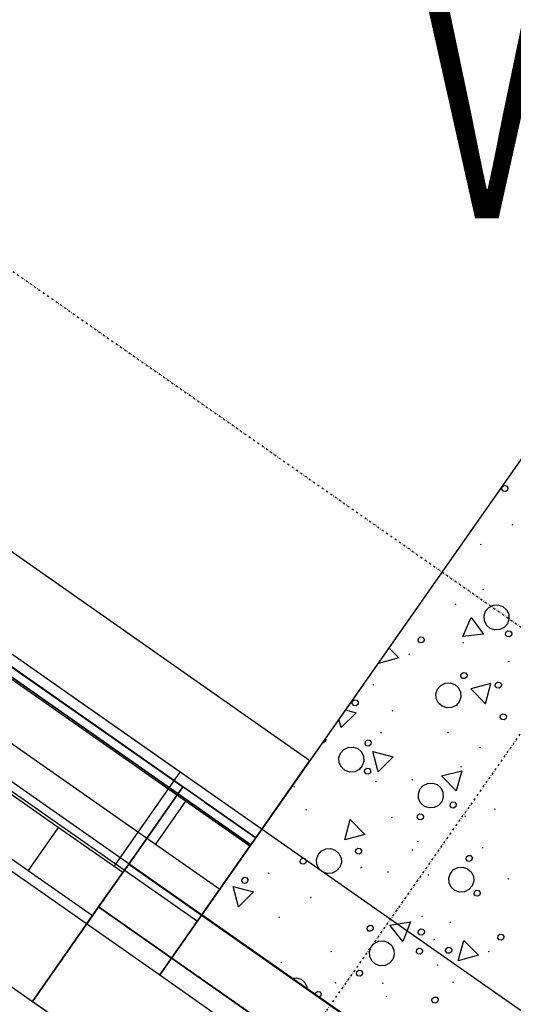
# Model space of a CAD drawing. Extents: x -71979 to 54788, y -13290 to 81757.
# Drawn here: x -13387 to -12916, y 8678 to 9618 of the extents above; entities that cross this region are included whole.
import ezdxf

# ---------------------------------------------------------------- set-up
doc = ezdxf.new("R2010")
doc.units = 0
doc.linetypes.add('X-2439-GC$0$EDG-1DOT-2', pattern=[5, 2, -1.4, 0.2, -1.4])
doc.linetypes.add('X-2439-GC$0$EDG-DASH-3', pattern=[4.5, 3, -1.5])
for name, color, linetype in [('X-2439-GC$0$New_A1_Plan_Pen_No__1', 31, 'X-2439-GC$0$EDG-DASH-3'), ('X-2439-GC$0$New_ARCHICAD Windows_Pen_No__1', 11, 'CONTINUOUS'), ('X-2439-GC$0$New_ColumnsConc_Pen_No__5', 8, 'CONTINUOUS'), ('X-2439-GC$0$New_Equipment_Pen_No__1', 31, 'X-2439-GC$0$EDG-DASH-3'), ('X-2439-GC$0$New_Shading_Pen_No__1', 11, 'CONTINUOUS'), ('X-2439-GC$0$New_WallExternal_Pen_No__1', 8, 'CONTINUOUS'), ('X-2439-GC$0$New_WallExternal_Pen_No__3', 8, 'CONTINUOUS'), ('X-2439-GC$0$RCP-LINES', 11, 'CONTINUOUS'), ('X-2439-GC$0$X-ARC-GRID', 133, 'X-2439-GC$0$EDG-1DOT-2'), ('X-2439-L$0$New_A0_SiteWorks_Pen_No__1', 11, 'CONTINUOUS'), ('X-2439-L$0$New_ARCHICAD Windows_Pen_No__1', 11, 'CONTINUOUS'), ('X-2439-L$0$New_ColumnsConc_Pen_No__1', 8, 'CONTINUOUS'), ('X-2439-L$0$New_ColumnsConc_Pen_No__5', 8, 'CONTINUOUS'), ('X-2439-L$0$New_FloorStructural_Pen_No__1', 11, 'CONTINUOUS'), ('X-2439-L$0$New_WallExternal_Pen_No__1', 8, 'CONTINUOUS'), ('X-2439-L$0$New_WallExternal_Pen_No__3', 8, 'CONTINUOUS'), ('X-2439-L$0$New_WallExternal_Pen_No__4', 8, 'CONTINUOUS'), ('X-XREF', 7, 'CONTINUOUS')]:
    doc.layers.add(name, color=color, linetype=linetype)
doc.styles.add('X-2439-GC$0$EDG', font='edg.shx', dxfattribs={"width": 0.9})

# ---------------------------------------------------------------- blocks, each defined once
blk = doc.blocks.new('X-2439-L')
at = {"layer": 'X-2439-L$0$New_A0_SiteWorks_Pen_No__1'}
for p, q in [((-13114.62, 9182.96), (-19258.26, 13484.78)), ((-12707.38, 9764.56), (-13114.62, 9182.96))]:
    blk.add_line(p, q, dxfattribs=at)
at = {"layer": 'X-2439-L$0$New_ARCHICAD Windows_Pen_No__1'}
for p, q in [((-17175.15, 12136.04), (-13063, 9256.68)), ((-13181.8, 9217.79), (-17171.07, 12011.1)), ((-17199.75, 11970.15), (-13210.48, 9176.83)), ((-17318.54, 11931.25), (-13206.4, 9051.89)), ((-13114.62, 9182.96), (-13063, 9256.68)), ((-13181.8, 9217.79), (-13210.48, 9176.83)), ((-13120.36, 9174.77), (-13181.8, 9217.79)), ((-13120.36, 9174.77), (-13114.62, 9182.96)), ((-13210.48, 9176.83), (-13149.04, 9133.81)), ((-13143.3, 9142), (-13120.36, 9174.77)), ((-13143.3, 9142), (-13120.36, 9174.77)), ((-13149.04, 9133.81), (-13143.3, 9142)), ((-13149.04, 9133.81), (-13143.3, 9142)), ((-13206.4, 9051.89), (-13149.04, 9133.81))]:
    blk.add_line(p, q, dxfattribs=at)
at = {"layer": 'X-2439-L$0$New_ColumnsConc_Pen_No__1'}
for p, q in [((-12879.89, 9515.51), (-12879.59, 9517.79)), ((-12878.49, 9513.69), (-12879.89, 9515.51)), ((-12879.59, 9517.79), (-12877.77, 9519.18)), ((-12876.21, 9513.39), (-12878.49, 9513.69)), ((-12877.77, 9519.18), (-12875.49, 9518.88)), ((-12874.39, 9514.79), (-12876.21, 9513.39)), ((-12875.49, 9518.88), (-12874.09, 9517.06)), ((-12874.09, 9517.06), (-12874.39, 9514.79)), ((-12869.96, 9481.58), (-12868.99, 9481.84)), ((-12900.24, 9462.93), (-12899.28, 9463.19)), ((-12898.16, 9419.78), (-12897.19, 9420.04)), ((-12924.45, 9405.89), (-12923.49, 9406.15)), ((-12896.85, 9394.75), (-12895.34, 9399.18)), ((-12895.34, 9399.18), (-12892.26, 9402.7)), ((-12892.26, 9402.7), (-12888.06, 9404.77)), ((-12888.06, 9404.77), (-12883.38, 9405.08)), ((-12883.38, 9405.08), (-12878.95, 9403.57)), ((-12878.95, 9403.57), (-12875.43, 9400.49)), ((-12875.43, 9400.49), (-12873.36, 9396.29)), ((-12917.2, 9375), (-12909.06, 9393.27)), ((-12909.06, 9393.27), (-12897.31, 9377.09)), ((-12896.54, 9390.07), (-12896.85, 9394.75)), ((-12894.47, 9385.88), (-12896.54, 9390.07)), ((-12873.05, 9391.61), (-12874.56, 9387.18)), ((-12873.36, 9396.29), (-12873.05, 9391.61)), ((-12890.95, 9382.79), (-12894.47, 9385.88)), ((-12886.52, 9381.28), (-12890.95, 9382.79)), ((-12881.85, 9381.59), (-12886.52, 9381.28)), ((-12877.65, 9383.66), (-12881.85, 9381.59)), ((-12874.56, 9387.18), (-12877.65, 9383.66)), ((-12875.99, 9379), (-12874.17, 9380.4)), ((-12874.17, 9380.4), (-12871.89, 9380.1)), ((-12959.84, 9370.96), (-12959.54, 9373.23)), ((-12958.44, 9369.14), (-12959.84, 9370.96)), ((-12959.54, 9373.23), (-12957.71, 9374.63)), ((-12957.71, 9374.63), (-12955.44, 9374.33)), ((-12955.44, 9374.33), (-12954.04, 9372.51)), ((-12954.04, 9372.51), (-12954.34, 9370.23)), ((-12897.31, 9377.09), (-12917.2, 9375)), ((-12876.29, 9376.72), (-12875.99, 9379)), ((-12874.89, 9374.9), (-12876.29, 9376.72)), ((-12872.61, 9374.6), (-12874.89, 9374.9)), ((-12870.79, 9376), (-12872.61, 9374.6)), ((-12871.89, 9380.1), (-12870.49, 9378.28)), ((-12870.49, 9378.28), (-12870.79, 9376)), ((-12987.76, 9364.14), (-12978.16, 9354.53)), ((-12956.16, 9368.84), (-12958.44, 9369.14)), ((-12954.34, 9370.23), (-12956.16, 9368.84)), ((-12917.17, 9368.87), (-12916.2, 9369.13)), ((-12978.16, 9354.53), (-12997.47, 9349.36)), ((-12968.57, 9358.26), (-12967.6, 9358.52)), ((-12997.47, 9349.36), (-12997.08, 9350.83)), ((-12873.48, 9351.28), (-12872.52, 9351.54)), ((-12918.86, 9336.87), (-12918.56, 9339.14)), ((-12917.46, 9335.05), (-12918.86, 9336.87)), ((-12918.56, 9339.14), (-12916.74, 9340.54)), ((-12915.19, 9334.75), (-12917.46, 9335.05)), ((-12916.74, 9340.54), (-12914.46, 9340.24)), ((-12913.37, 9336.14), (-12915.19, 9334.75)), ((-12914.46, 9340.24), (-12913.07, 9338.42)), ((-12913.07, 9338.42), (-12913.37, 9336.14)), ((-13002.67, 9328.78), (-13001.7, 9329.04)), ((-12942.79, 9320.35), (-12941.28, 9324.78)), ((-12941.28, 9324.78), (-12938.2, 9328.3)), ((-12938.2, 9328.3), (-12934, 9330.37)), ((-12934, 9330.37), (-12929.33, 9330.68)), ((-12929.33, 9330.68), (-12924.89, 9329.17)), ((-12924.89, 9329.17), (-12921.37, 9326.09)), ((-12921.37, 9326.09), (-12919.3, 9321.89)), ((-12890.26, 9330.18), (-12909.58, 9325)), ((-12909.58, 9325), (-12895.44, 9310.86)), ((-12895.44, 9310.86), (-12890.26, 9330.18)), ((-12886.14, 9327.84), (-12885.84, 9330.12)), ((-12884.74, 9326.02), (-12886.14, 9327.84)), ((-12885.84, 9330.12), (-12884.02, 9331.51)), ((-12882.46, 9325.72), (-12884.74, 9326.02)), ((-12884.02, 9331.51), (-12881.74, 9331.21)), ((-12880.64, 9327.12), (-12882.46, 9325.72)), ((-12881.74, 9331.21), (-12880.34, 9329.39)), ((-12880.34, 9329.39), (-12880.64, 9327.12)), ((-13022.34, 9313.28), (-13020.52, 9314.67)), ((-13020.52, 9314.67), (-13018.24, 9314.37)), ((-12942.48, 9315.67), (-12942.79, 9320.35)), ((-12940.41, 9311.47), (-12942.48, 9315.67)), ((-12918.99, 9317.21), (-12920.5, 9312.78)), ((-12919.3, 9321.89), (-12918.99, 9317.21)), ((-13022.64, 9311), (-13022.34, 9313.28)), ((-13021.24, 9309.18), (-13022.64, 9311)), ((-13018.97, 9308.88), (-13021.24, 9309.18)), ((-13017.15, 9310.28), (-13018.97, 9308.88)), ((-13018.24, 9314.37), (-13016.85, 9312.55)), ((-13016.85, 9312.55), (-13017.15, 9310.28)), ((-12936.89, 9308.39), (-12940.41, 9311.47)), ((-12932.46, 9306.88), (-12936.89, 9308.39)), ((-12927.79, 9307.19), (-12932.46, 9306.88)), ((-12923.59, 9309.26), (-12927.79, 9307.19)), ((-12920.5, 9312.78), (-12923.59, 9309.26)), ((-13033.16, 9288.12), (-13035.32, 9296.21)), ((-13019.01, 9302.26), (-13033.16, 9288.12)), ((-13029.18, 9304.99), (-13019.01, 9302.26)), ((-12984.6, 9304.13), (-12983.64, 9304.39)), ((-12881.36, 9297.56), (-12881.06, 9299.84)), ((-12879.97, 9295.74), (-12881.36, 9297.56)), ((-12881.06, 9299.84), (-12879.24, 9301.24)), ((-12877.69, 9295.44), (-12879.97, 9295.74)), ((-12879.24, 9301.24), (-12876.97, 9300.94)), ((-12875.87, 9296.84), (-12877.69, 9295.44)), ((-12876.97, 9300.94), (-12875.57, 9299.12)), ((-12875.57, 9299.12), (-12875.87, 9296.84)), ((-13048.32, 9277.65), (-13047.89, 9277.08)), ((-13047.89, 9277.08), (-13048.18, 9274.8)), ((-12995.73, 9283.24), (-12994.77, 9283.5)), ((-12931.7, 9283.55), (-12930.73, 9283.81)), ((-13050.01, 9273.41), (-13051.18, 9273.56)), ((-13048.18, 9274.8), (-13050.01, 9273.41)), ((-13030.74, 9267.06), (-13026.54, 9269.13)), ((-13026.54, 9269.13), (-13021.87, 9269.43)), ((-13021.87, 9269.43), (-13017.43, 9267.93)), ((-13017.43, 9267.93), (-13013.91, 9264.84)), ((-13010.44, 9272.59), (-13010.14, 9274.87)), ((-13009.05, 9270.77), (-13010.44, 9272.59)), ((-13010.14, 9274.87), (-13008.32, 9276.27)), ((-13006.77, 9270.47), (-13009.05, 9270.77)), ((-13008.32, 9276.27), (-13006.05, 9275.97)), ((-13004.95, 9271.87), (-13006.77, 9270.47)), ((-13006.05, 9275.97), (-13004.65, 9274.15)), ((-13004.65, 9274.15), (-13004.95, 9271.87)), ((-12900.79, 9268.95), (-12899.82, 9269.21)), ((-13035.33, 9259.1), (-13033.82, 9263.53)), ((-13035.02, 9254.43), (-13035.33, 9259.1)), ((-13033.82, 9263.53), (-13030.74, 9267.06)), ((-13013.91, 9264.84), (-13011.84, 9260.64)), ((-13011.84, 9260.64), (-13011.53, 9255.97)), ((-13003.05, 9265.2), (-12983.73, 9260.02)), ((-12997.88, 9245.88), (-13003.05, 9265.2)), ((-12983.73, 9260.02), (-12997.88, 9245.88)), ((-13032.95, 9250.23), (-13035.02, 9254.43)), ((-13029.43, 9247.14), (-13032.95, 9250.23)), ((-13013.04, 9251.53), (-13016.13, 9248.01)), ((-13011.53, 9255.97), (-13013.04, 9251.53)), ((-13010.58, 9247.97), (-13008.75, 9249.37)), ((-13008.75, 9249.37), (-13006.48, 9249.07)), ((-13006.48, 9249.07), (-13005.08, 9247.25)), ((-12919.17, 9250.57), (-12918.21, 9250.83)), ((-13025, 9245.64), (-13029.43, 9247.14)), ((-13020.33, 9245.94), (-13025, 9245.64)), ((-13016.13, 9248.01), (-13020.33, 9245.94)), ((-13010.88, 9245.69), (-13010.58, 9247.97)), ((-13009.48, 9243.87), (-13010.88, 9245.69)), ((-13007.2, 9243.57), (-13009.48, 9243.87)), ((-13005.38, 9244.97), (-13007.2, 9243.57)), ((-13005.08, 9247.25), (-13005.38, 9244.97)), ((-12937.41, 9242.07), (-12917.99, 9246.84)), ((-12923.56, 9227.64), (-12937.41, 9242.07)), ((-12917.99, 9246.84), (-12923.56, 9227.64)), ((-13078.28, 9231.64), (-13077.31, 9231.89)), ((-13000.53, 9236.67), (-12999.56, 9236.93)), ((-12965.36, 9238.19), (-12964.39, 9238.45)), ((-12958.06, 9229.24), (-12954.97, 9232.76)), ((-12954.97, 9232.76), (-12950.77, 9234.83)), ((-12950.77, 9234.83), (-12946.1, 9235.13)), ((-12946.1, 9235.13), (-12941.67, 9233.63)), ((-12941.67, 9233.63), (-12938.15, 9230.54)), ((-12938.15, 9230.54), (-12936.08, 9226.34)), ((-12959.56, 9224.8), (-12958.06, 9229.24)), ((-12959.26, 9220.13), (-12959.56, 9224.8)), ((-12935.77, 9221.67), (-12937.27, 9217.24)), ((-12936.08, 9226.34), (-12935.77, 9221.67)), ((-12957.19, 9215.93), (-12959.26, 9220.13)), ((-12953.67, 9212.84), (-12957.19, 9215.93)), ((-12949.23, 9211.34), (-12953.67, 9212.84)), ((-12944.56, 9211.64), (-12949.23, 9211.34)), ((-12940.36, 9213.72), (-12944.56, 9211.64)), ((-12937.27, 9217.24), (-12940.36, 9213.72)), ((-12929.25, 9213.35), (-12928.95, 9215.62)), ((-12927.85, 9211.53), (-12929.25, 9213.35)), ((-12928.95, 9215.62), (-12927.13, 9217.02)), ((-12925.57, 9211.23), (-12927.85, 9211.53)), ((-12927.13, 9217.02), (-12924.85, 9216.72)), ((-12923.75, 9212.62), (-12925.57, 9211.23)), ((-12924.85, 9216.72), (-12923.45, 9214.9)), ((-12923.45, 9214.9), (-12923.75, 9212.62)), ((-13067.01, 9209.48), (-13066.04, 9209.74)), ((-12985.12, 9202.36), (-12984.15, 9202.61)), ((-12960.6, 9202.03), (-12960.3, 9204.31)), ((-12959.2, 9200.21), (-12960.6, 9202.03)), ((-12960.3, 9204.31), (-12958.48, 9205.71)), ((-12958.48, 9205.71), (-12956.2, 9205.41)), ((-12956.2, 9205.41), (-12954.8, 9203.59)), ((-12954.8, 9203.59), (-12955.1, 9201.31)), ((-12915.31, 9203.55), (-12914.34, 9203.81)), ((-12886.78, 9210.27), (-12885.82, 9210.53)), ((-13029.88, 9180.97), (-13024.7, 9200.29)), ((-13024.7, 9200.29), (-13010.56, 9186.15)), ((-12956.92, 9199.91), (-12959.2, 9200.21)), ((-12955.1, 9201.31), (-12956.92, 9199.91)), ((-13010.56, 9186.15), (-13029.88, 9180.97)), ((-12960.36, 9179.24), (-12959.39, 9179.5)), ((-12898.5, 9173.43), (-12897.54, 9173.69)), ((-13056.77, 9162.25), (-13055.27, 9166.68)), ((-13055.27, 9166.68), (-13052.18, 9170.2)), ((-13052.18, 9170.2), (-13047.98, 9172.28)), ((-13047.98, 9172.28), (-13043.31, 9172.58)), ((-13043.31, 9172.58), (-13038.88, 9171.08)), ((-13038.88, 9171.08), (-13035.36, 9167.99)), ((-13035.36, 9167.99), (-13033.29, 9163.79)), ((-13019.5, 9169.27), (-13019.2, 9171.55)), ((-13018.11, 9167.45), (-13019.5, 9169.27)), ((-13019.2, 9171.55), (-13017.38, 9172.94)), ((-13015.83, 9167.15), (-13018.11, 9167.45)), ((-13017.38, 9172.94), (-13015.11, 9172.64)), ((-13014.01, 9168.55), (-13015.83, 9167.15)), ((-13015.11, 9172.64), (-13013.71, 9170.82)), ((-13013.71, 9170.82), (-13014.01, 9168.55)), ((-12965.72, 9171.22), (-12964.75, 9171.48)), ((-12914.05, 9162.42), (-12913.75, 9164.69)), ((-12913.75, 9164.69), (-12911.93, 9166.09)), ((-12911.93, 9166.09), (-12909.65, 9165.79)), ((-12909.65, 9165.79), (-12908.26, 9163.97)), ((-13072.49, 9159.71), (-13072.19, 9161.99)), ((-13071.09, 9157.89), (-13072.49, 9159.71)), ((-13072.19, 9161.99), (-13070.36, 9163.39)), ((-13068.81, 9157.59), (-13071.09, 9157.89)), ((-13070.36, 9163.39), (-13068.09, 9163.09)), ((-13066.99, 9158.99), (-13068.81, 9157.59)), ((-13068.09, 9163.09), (-13066.69, 9161.27)), ((-13066.69, 9161.27), (-13066.99, 9158.99)), ((-13056.47, 9157.58), (-13056.77, 9162.25)), ((-13054.4, 9153.38), (-13056.47, 9157.58)), ((-13032.98, 9159.12), (-13034.48, 9154.68)), ((-13033.29, 9163.79), (-13032.98, 9159.12)), ((-13014.42, 9154.48), (-13013.45, 9154.74)), ((-12921.7, 9154.51), (-12917.03, 9154.81)), ((-12917.03, 9154.81), (-12912.59, 9153.31)), ((-12912.65, 9160.6), (-12914.05, 9162.42)), ((-12910.38, 9160.3), (-12912.65, 9160.6)), ((-12908.55, 9161.69), (-12910.38, 9160.3)), ((-12908.26, 9163.97), (-12908.55, 9161.69)), ((-13103.05, 9149.17), (-13102.08, 9149.42)), ((-13050.88, 9150.29), (-13054.4, 9153.38)), ((-13046.44, 9148.79), (-13050.88, 9150.29)), ((-13041.77, 9149.09), (-13046.44, 9148.79)), ((-13037.57, 9151.16), (-13041.77, 9149.09)), ((-13034.48, 9154.68), (-13037.57, 9151.16)), ((-12989.05, 9150.22), (-12988.09, 9150.48)), ((-12950.5, 9147.38), (-12949.53, 9147.64)), ((-12930.49, 9144.48), (-12928.98, 9148.91)), ((-12928.98, 9148.91), (-12925.9, 9152.43)), ((-12925.9, 9152.43), (-12921.7, 9154.51)), ((-12912.59, 9153.31), (-12909.07, 9150.22)), ((-12909.07, 9150.22), (-12907, 9146.02)), ((-12907, 9146.02), (-12906.69, 9141.35)), ((-13136.34, 9136.34), (-13117.02, 9131.17)), ((-13131.17, 9117.03), (-13136.34, 9136.34)), ((-13127.96, 9141.47), (-13127.66, 9143.75)), ((-13126.57, 9139.65), (-13127.96, 9141.47)), ((-13127.66, 9143.75), (-13125.84, 9145.15)), ((-13124.29, 9139.35), (-13126.57, 9139.65)), ((-13125.84, 9145.15), (-13123.57, 9144.85)), ((-13122.47, 9140.75), (-13124.29, 9139.35)), ((-13123.57, 9144.85), (-13122.17, 9143.03)), ((-13122.17, 9143.03), (-13122.47, 9140.75)), ((-12930.18, 9139.81), (-12930.49, 9144.48)), ((-12928.11, 9135.61), (-12930.18, 9139.81)), ((-12908.2, 9136.91), (-12911.29, 9133.39)), ((-12906.69, 9141.35), (-12908.2, 9136.91)), ((-12873.7, 9143.74), (-12872.73, 9144)), ((-13117.02, 9131.17), (-13131.17, 9117.03)), ((-12924.59, 9132.52), (-12928.11, 9135.61)), ((-12920.16, 9131.02), (-12924.59, 9132.52)), ((-12915.49, 9131.32), (-12920.16, 9131.02)), ((-12911.29, 9133.39), (-12915.49, 9131.32)), ((-12906.39, 9129.14), (-12906.09, 9131.42)), ((-12905, 9127.32), (-12906.39, 9129.14)), ((-12906.09, 9131.42), (-12904.27, 9132.82)), ((-12902.72, 9127.02), (-12905, 9127.32)), ((-12904.27, 9132.82), (-12902, 9132.52)), ((-12900.9, 9128.42), (-12902.72, 9127.02)), ((-12902, 9132.52), (-12900.6, 9130.7)), ((-12900.6, 9130.7), (-12900.9, 9128.42)), ((-13062.55, 9125.79), (-13061.59, 9126.04)), ((-12956.14, 9107.96), (-12955.17, 9108.22)), ((-13092.84, 9107.14), (-13091.87, 9107.4)), ((-13008.15, 9097.96), (-13006.33, 9099.36)), ((-13006.33, 9099.36), (-13004.06, 9099.06)), ((-13004.06, 9099.06), (-13002.66, 9097.23)), ((-12986.71, 9099.56), (-12966.94, 9102.55)), ((-12974.23, 9083.93), (-12986.71, 9099.56)), ((-12966.94, 9102.55), (-12974.23, 9083.93)), ((-12929.38, 9101.96), (-12928.41, 9102.22)), ((-13008.45, 9095.68), (-13008.15, 9097.96)), ((-13007.06, 9093.86), (-13008.45, 9095.68)), ((-13004.78, 9093.56), (-13007.06, 9093.86)), ((-13002.96, 9094.96), (-13004.78, 9093.56)), ((-13002.66, 9097.23), (-13002.96, 9094.96)), ((-12959.62, 9092.16), (-12959.32, 9094.43)), ((-12958.22, 9090.33), (-12959.62, 9092.16)), ((-12959.32, 9094.43), (-12957.5, 9095.83)), ((-12955.94, 9090.03), (-12958.22, 9090.33)), ((-12957.5, 9095.83), (-12955.22, 9095.53)), ((-12954.12, 9091.43), (-12955.94, 9090.03)), ((-12955.22, 9095.53), (-12953.82, 9093.71)), ((-12953.82, 9093.71), (-12954.12, 9091.43)), ((-12883.79, 9087.15), (-12883.49, 9089.42)), ((-12883.49, 9089.42), (-12881.67, 9090.82)), ((-12881.67, 9090.82), (-12879.39, 9090.52)), ((-12879.39, 9090.52), (-12877.99, 9088.7)), ((-13004.8, 9078.57), (-13001.71, 9082.09)), ((-13001.71, 9082.09), (-12997.51, 9084.16)), ((-12997.51, 9084.16), (-12992.84, 9084.47)), ((-12992.84, 9084.47), (-12988.41, 9082.96)), ((-12988.41, 9082.96), (-12984.89, 9079.88)), ((-12984.89, 9079.88), (-12982.82, 9075.68)), ((-12944.91, 9085.69), (-12943.94, 9085.95)), ((-12921.43, 9065.54), (-12916.25, 9084.86)), ((-12916.25, 9084.86), (-12902.11, 9070.72)), ((-12882.39, 9085.32), (-12883.79, 9087.15)), ((-12880.11, 9085.02), (-12882.39, 9085.32)), ((-12878.29, 9086.42), (-12880.11, 9085.02)), ((-12877.99, 9088.7), (-12878.29, 9086.42)), ((-13043.15, 9074.21), (-13042.19, 9074.47)), ((-13006.31, 9074.14), (-13004.8, 9078.57)), ((-13006, 9069.46), (-13006.31, 9074.14)), ((-12982.51, 9071), (-12984.02, 9066.57)), ((-12982.82, 9075.68), (-12982.51, 9071)), ((-12961.45, 9073.8), (-12961.15, 9076.07)), ((-12960.05, 9071.98), (-12961.45, 9073.8)), ((-12961.15, 9076.07), (-12959.33, 9077.47)), ((-12957.77, 9071.68), (-12960.05, 9071.98)), ((-12959.33, 9077.47), (-12957.05, 9077.17)), ((-12955.95, 9073.07), (-12957.77, 9071.68)), ((-12957.05, 9077.17), (-12955.65, 9075.35)), ((-12955.65, 9075.35), (-12955.95, 9073.07)), ((-12933.55, 9074.69), (-12933.25, 9076.97)), ((-12932.15, 9072.87), (-12933.55, 9074.69)), ((-12933.25, 9076.97), (-12931.43, 9078.36)), ((-12929.88, 9072.57), (-12932.15, 9072.87)), ((-12931.43, 9078.36), (-12929.15, 9078.06)), ((-12928.05, 9073.97), (-12929.88, 9072.57)), ((-12929.15, 9078.06), (-12927.76, 9076.24)), ((-12927.76, 9076.24), (-12928.05, 9073.97)), ((-12902.11, 9070.72), (-12921.43, 9065.54)), ((-12892.52, 9074.45), (-12891.55, 9074.71)), ((-13090.76, 9063.99), (-13089.79, 9064.25)), ((-13003.93, 9065.27), (-13006, 9069.46)), ((-13000.41, 9062.18), (-13003.93, 9065.27)), ((-12995.98, 9060.67), (-13000.41, 9062.18)), ((-12991.3, 9060.98), (-12995.98, 9060.67)), ((-12987.1, 9063.05), (-12991.3, 9060.98)), ((-12984.02, 9066.57), (-12987.1, 9063.05)), ((-12941.53, 9061.32), (-12940.57, 9061.57)), ((-13018.57, 9052.79), (-13018.27, 9055.06)), ((-13017.17, 9050.96), (-13018.57, 9052.79)), ((-13018.27, 9055.06), (-13016.45, 9056.46)), ((-13016.45, 9056.46), (-13014.17, 9056.16)), ((-13013.08, 9052.06), (-13014.9, 9050.66)), ((-13014.17, 9056.16), (-13012.78, 9054.34)), ((-13012.78, 9054.34), (-13013.08, 9052.06)), ((-13080.23, 9049), (-13075.98, 9049.28)), ((-13075.98, 9049.28), (-13071.55, 9047.78)), ((-13071.55, 9047.78), (-13068.03, 9044.69)), ((-13068.03, 9044.69), (-13065.96, 9040.49)), ((-13039.05, 9044.54), (-13038.08, 9044.8)), ((-13014.9, 9050.66), (-13017.17, 9050.96)), ((-12993.81, 9044.15), (-12992.84, 9044.41)), ((-12926.62, 9044.97), (-12925.66, 9045.23)), ((-13065.96, 9040.49), (-13065.86, 9038.94)), ((-13057.97, 9033.42), (-13057.78, 9034.85)), ((-13057.78, 9034.85), (-13055.96, 9036.25)), ((-13055.96, 9036.25), (-13053.68, 9035.95)), ((-13053.68, 9035.95), (-13052.29, 9034.13)), ((-13052.29, 9034.13), (-13052.59, 9031.85)), ((-13052.59, 9031.85), (-13054.09, 9030.7)), ((-12990.35, 9031.34), (-12989.39, 9031.6)), ((-12946.59, 9027.19), (-12946.29, 9029.46)), ((-12945.2, 9025.37), (-12946.59, 9027.19)), ((-12946.29, 9029.46), (-12944.47, 9030.86)), ((-12942.92, 9025.07), (-12945.2, 9025.37)), ((-12944.47, 9030.86), (-12942.2, 9030.56)), ((-12941.1, 9026.46), (-12942.92, 9025.07)), ((-12942.2, 9030.56), (-12940.8, 9028.74)), ((-12940.8, 9028.74), (-12941.1, 9026.46))]:
    blk.add_line(p, q, dxfattribs=at)
at = {"layer": 'X-2439-L$0$New_ColumnsConc_Pen_No__5'}
for p, q in [((-12707.38, 9764.56), (-13166.25, 9109.24)), ((-13166.25, 9109.24), (-12920.5, 8937.16))]:
    blk.add_line(p, q, dxfattribs=at)
at = {"layer": 'X-2439-L$0$New_FloorStructural_Pen_No__1'}
blk.add_line((-51.62, -73.72), (-19309.89, 13411.06), dxfattribs=at)
at = {"layer": 'X-2439-L$0$New_WallExternal_Pen_No__1'}
for p, q in [((-13114.62, 9182.96), (-13063, 9256.68)), ((-13120.36, 9174.77), (-13114.62, 9182.96)), ((-13143.3, 9142), (-13120.36, 9174.77)), ((-13149.04, 9133.81), (-13143.3, 9142)), ((-13206.4, 9051.89), (-13149.04, 9133.81))]:
    blk.add_line(p, q, dxfattribs=at)
at = {"layer": 'X-2439-L$0$New_WallExternal_Pen_No__3'}
blk.add_line((-13206.4, 9051.89), (-12960.65, 8879.82), dxfattribs=at)
at = {"layer": 'X-2439-L$0$New_WallExternal_Pen_No__4'}
for p, q in [((-13114.62, 9182.96), (-19258.26, 13484.78)), ((-12707.38, 9764.56), (-13166.25, 9109.24)), ((-12707.38, 9764.56), (-13114.62, 9182.96)), ((-13166.25, 9109.24), (-13206.4, 9051.89)), ((-12920.5, 8937.16), (-13166.25, 9109.24)), ((-13166.25, 9109.24), (-12920.5, 8937.16)), ((-13206.4, 9051.89), (-12960.65, 8879.82))]:
    blk.add_line(p, q, dxfattribs=at)
blk = doc.blocks.new('X-2439-GC')
at = {"layer": 'X-2439-GC$0$New_ARCHICAD Windows_Pen_No__1'}
for p, q in [((-17089.2, 11587.55), (-13231, 8886)), ((-13349.79, 8847.11), (-17085.12, 11462.61)), ((-17113.8, 11421.66), (-13378.47, 8806.15)), ((-17232.6, 11382.76), (-13374.39, 8681.22)), ((-13282.62, 8812.28), (-13231, 8886)), ((-13349.79, 8847.11), (-13378.47, 8806.15)), ((-13288.35, 8804.09), (-13349.79, 8847.11)), ((-13288.35, 8804.09), (-13282.62, 8812.28)), ((-13378.47, 8806.15), (-13317.03, 8763.13)), ((-13311.3, 8771.32), (-13288.35, 8804.09)), ((-13311.3, 8771.32), (-13288.35, 8804.09)), ((-13317.03, 8763.13), (-13311.3, 8771.32)), ((-13317.03, 8763.13), (-13311.3, 8771.32)), ((-13374.39, 8681.22), (-13317.03, 8763.13))]:
    blk.add_line(p, q, dxfattribs=at)
at = {"layer": 'X-2439-GC$0$New_ColumnsConc_Pen_No__5'}
for p, q in [((-12754.13, 9418.85), (-13212.99, 8763.53)), ((-13212.99, 8763.53), (-12967.24, 8591.45))]:
    blk.add_line(p, q, dxfattribs=at)
at = {"layer": 'X-2439-GC$0$New_Equipment_Pen_No__1'}
for p, q in [((-13231, 8886), (-13282.62, 8812.28)), ((-13161.37, 8837.25), (-13231, 8886)), ((-13212.99, 8763.53), (-13161.37, 8837.25)), ((-13282.62, 8812.28), (-13311.3, 8771.32)), ((-12897.62, 8542.7), (-13282.62, 8812.28)), ((-13282.62, 8812.28), (-13212.99, 8763.53)), ((-13311.3, 8771.32), (-13374.39, 8681.22)), ((-12926.3, 8501.74), (-13311.3, 8771.32)), ((-13311.3, 8771.32), (-12926.3, 8501.74)), ((-13374.39, 8681.22), (-12989.39, 8411.63))]:
    blk.add_line(p, q, dxfattribs=at)
at = {"layer": 'X-2439-GC$0$New_Shading_Pen_No__1'}
blk.add_line((974.74, -1048.75), (-21101.31, 14409.07), dxfattribs=at)
at = {"layer": 'X-2439-GC$0$New_WallExternal_Pen_No__1'}
for p, q in [((-13282.62, 8812.28), (-13231, 8886)), ((-13288.35, 8804.09), (-13282.62, 8812.28)), ((-13311.3, 8771.32), (-13288.35, 8804.09)), ((-13317.03, 8763.13), (-13311.3, 8771.32)), ((-13374.39, 8681.22), (-13317.03, 8763.13))]:
    blk.add_line(p, q, dxfattribs=at)
at = {"layer": 'X-2439-GC$0$New_WallExternal_Pen_No__3'}
for p, q in [((-13210.52, 8871.66), (-13231, 8886)), ((-13210.52, 8871.66), (-13202.33, 8865.93)), ((-13202.33, 8865.93), (-13161.37, 8837.25)), ((-13282.62, 8812.28), (-13212.99, 8763.53)), ((-13311.3, 8771.32), (-12926.3, 8501.74)), ((-13374.39, 8681.22), (-12989.39, 8411.63))]:
    blk.add_line(p, q, dxfattribs=at)
at = {"layer": 'X-2439-GC$0$RCP-LINES'}
for p, q in [((-5783.26, 3683.25), (-19299.27, 13147.26)), ((-13233.45, 8899.93), (-17075.28, 11590)), ((-17232.6, 11382.76), (-13374.39, 8681.22)), ((-13165.96, 8830.69), (-15144.21, 10215.88)), ((-15144.21, 10215.88), (-13165.96, 8830.69)), ((-13165.96, 8830.69), (-15144.21, 10215.88)), ((-15144.21, 10215.88), (-13165.96, 8830.69)), ((-15195.26, 10142.98), (-13217.01, 8757.79)), ((-15195.26, 10142.98), (-13217.01, 8757.79)), ((-15195.26, 10142.98), (-13217.01, 8757.79)), ((-15195.26, 10142.98), (-13217.01, 8757.79)), ((-13296.55, 8809.82), (-13233.45, 8899.93)), ((-13225.26, 8894.19), (-13233.45, 8899.93)), ((-13204.78, 8879.86), (-13225.26, 8894.19)), ((-13231, 8886), (-13288.35, 8804.09)), ((-13231, 8886), (-13282.62, 8812.28)), ((-13161.37, 8837.25), (-13231, 8886)), ((-13210.52, 8871.66), (-13231, 8886)), ((-13210.52, 8871.66), (-13202.33, 8865.93)), ((-13202.33, 8865.93), (-13161.37, 8837.25)), ((-13212.99, 8763.53), (-13161.37, 8837.25)), ((-13217.01, 8757.79), (-13165.96, 8830.69)), ((-13217.01, 8757.79), (-13165.96, 8830.69)), ((-13217.01, 8757.79), (-13165.96, 8830.69)), ((-13217.01, 8757.79), (-13165.96, 8830.69)), ((-13288.35, 8804.09), (-13296.55, 8809.82)), ((-13282.62, 8812.28), (-13288.35, 8804.09)), ((-12897.62, 8542.7), (-13282.62, 8812.28)), ((-13282.62, 8812.28), (-13212.99, 8763.53)), ((-13282.62, 8812.28), (-13212.99, 8763.53)), ((-13288.35, 8804.09), (-13311.3, 8771.32)), ((-13311.3, 8771.32), (-13288.35, 8804.09)), ((-13311.3, 8771.32), (-13317.03, 8763.13)), ((-13317.03, 8763.13), (-13311.3, 8771.32)), ((-12926.3, 8501.74), (-13311.3, 8771.32)), ((-13311.3, 8771.32), (-12926.3, 8501.74)), ((-13311.3, 8771.32), (-12926.3, 8501.74)), ((-13317.03, 8763.13), (-13374.39, 8681.22)), ((-13374.39, 8681.22), (-13317.03, 8763.13)), ((-13374.39, 8681.22), (-12989.39, 8411.63)), ((-13374.39, 8681.22), (-12989.39, 8411.63))]:
    blk.add_line(p, q, dxfattribs=at)
at = {"layer": 'X-2439-GC$0$X-ARC-GRID'}
for p, q in [((-13159.52, 8578.37), (2527.8, 30982.19)), ((-35412, 24795.75), (8502.06, -5953.21))]:
    blk.add_line(p, q, dxfattribs=at)
at = {"layer": 'X-2439-GC$0$New_A1_Plan_Pen_No__1', "style": 'X-2439-GC$0$EDG', "width": 0.7}
blk.add_text('VP', height=220, dxfattribs=at).set_placement((-13001.42, 9428.62))

msp = doc.modelspace()

# ---------------------------------------------------------------- block references
at = {"layer": 'X-XREF'}
for name, p in [('X-2439-L', (-46.6, -345.51)), ('X-2439-GC', (0, 0))]:
    msp.add_blockref(name, p, dxfattribs=at)

doc.saveas('drawing.dxf')
